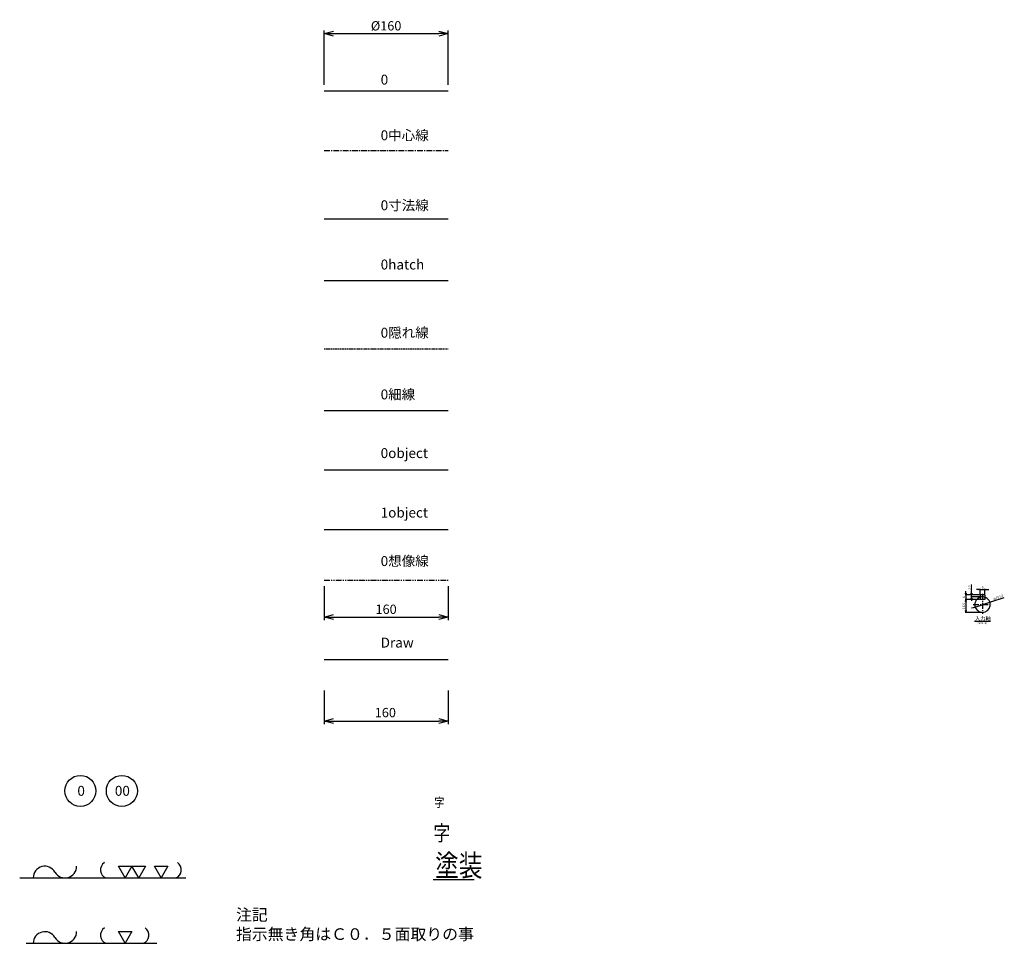
# Model space of a CAD drawing. Extents: x 0 to 1270, y 0 to 1191.
import ezdxf

# ---------------------------------------------------------------- set-up
doc = ezdxf.new("R2010")
doc.units = 0
doc.header["$LTSCALE"] = 6
doc.header["$PDMODE"] = 3
for name, pattern in [('CENTER', [2, 1.25, -0.25, 0.25, -0.25]), ('HIDDEN', [0.375, 0.25, -0.125]), ('PHANTOM', [2.5, 1.25, -0.25, 0.25, -0.25, 0.25, -0.25])]:
    doc.linetypes.add(name, pattern=pattern)
doc.layers.get('0').update_dxf_attribs({"linetype": 'CONTINUOUS'})
doc.layers.get('DEFPOINTS').update_dxf_attribs({"color": 5, "linetype": 'CONTINUOUS'})
for name, color, linetype in [('0HATCH', 4, 'CONTINUOUS'), ('0OBJECT', 7, 'CONTINUOUS'), ('0TEXT', 7, 'CONTINUOUS'), ('0中心線', 1, 'CENTER'), ('0寸法線', 4, 'CONTINUOUS'), ('0想像線', 3, 'PHANTOM'), ('0細線', 4, 'CONTINUOUS'), ('0隠れ線', 2, 'HIDDEN'), ('1', 7, 'CONTINUOUS'), ('1object', 7, 'CONTINUOUS'), ('Draw', 6, 'CONTINUOUS')]:
    doc.layers.add(name, color=color, linetype=linetype)
doc.styles.add('EXTFONT', font='MS Gothic.ttf')
doc.dimstyles.new('0001', dxfattribs={"dimtxt": 3, "dimasz": 2.5, "dimexe": 0.7, "dimexo": 1, "dimgap": 1, "dimtad": 1, "dimzin": 12, "dimdsep": 46, "dimtxsty": 'EXTFONT', "dimblk": 'OPEN', "dimcen": 3, "dimclrd": 4, "dimclre": 4, "dimclrt": 4, "dimadec": 0, "dimazin": 0, "dimtfac": 1, "dimtmove": 2, "dimatfit": 0, "dimldrblk": 'OPEN', "dimfxl": 1, "dimtfill": 1, "dimtolj": 1, "dimtzin": 12, "dimarcsym": 0})
doc.dimstyles.new('0001$3', dxfattribs={"dimtxt": 3, "dimasz": 2.5, "dimexe": 0.7, "dimexo": 1, "dimgap": 1, "dimtad": 1, "dimzin": 12, "dimdsep": 46, "dimtxsty": 'EXTFONT', "dimblk": 'OPEN', "dimcen": 3, "dimclrd": 4, "dimclre": 4, "dimclrt": 4, "dimadec": 0, "dimazin": 0, "dimtfac": 1, "dimtmove": 0, "dimatfit": 0, "dimldrblk": 'OPEN', "dimfxl": 1, "dimtfill": 1, "dimtolj": 1, "dimtzin": 12, "dimarcsym": 0})
doc.dimstyles.new('1', dxfattribs={"dimscale": 4, "dimtxt": 3, "dimasz": 2, "dimexe": 1, "dimexo": 2, "dimgap": 1, "dimtad": 1, "dimzin": 12, "dimdsep": 46, "dimtxsty": 'EXTFONT', "dimblk1": 'OPEN', "dimblk2": 'OPEN', "dimsah": 1, "dimcen": 3, "dimclrd": 256, "dimclre": 256, "dimclrt": 256, "dimadec": 0, "dimazin": 0, "dimtfac": 1, "dimtix": 1, "dimtofl": 0, "dimtmove": 2, "dimatfit": 3, "dimldrblk": 'OPEN', "dimfxl": 1, "dimtolj": 1, "dimtzin": 12, "dimarcsym": 0})
doc.dimstyles.new('1D', dxfattribs={"dimscale": 4, "dimtxt": 3, "dimasz": 2, "dimexe": 1, "dimexo": 2, "dimgap": 1, "dimtad": 1, "dimzin": 12, "dimdsep": 46, "dimtxsty": 'EXTFONT', "dimblk1": 'OPEN', "dimblk2": 'OPEN', "dimsah": 1, "dimcen": 3, "dimclrd": 256, "dimclre": 256, "dimclrt": 256, "dimadec": 0, "dimazin": 0, "dimtfac": 1, "dimtix": 1, "dimtofl": 0, "dimtmove": 2, "dimatfit": 3, "dimldrblk": 'OPEN', "dimfxl": 1, "dimtolj": 1, "dimtzin": 12, "dimarcsym": 0})

# ---------------------------------------------------------------- blocks, each defined once
blk = doc.blocks.new('_OPEN30')
at = {"color": 0, "linetype": 'ByBlock'}
for p, q in [((-1, 0.27), (0, 0)), ((0, 0), (-1, -0.27)), ((0, 0), (-1, 0))]:
    blk.add_line(p, q, dxfattribs=at)
blk = doc.blocks.new('*D4')
at = {"layer": '0寸法線', "lineweight": -2, "transparency": 16777216}
for p, q in [((392.8, 326.2), (392.8, 282.5)), ((552.8, 326.2), (552.8, 282.5)), ((404.8, 286.5), (540.8, 286.5))]:
    blk.add_line(p, q, dxfattribs=at)
at = {"layer": 'DEFPOINTS', "color": 0, "transparency": 16777216}
for p in [(392.8, 334.2), (552.8, 334.2), (552.8, 286.5)]:
    blk.add_point(p, dxfattribs=at)
at = {"layer": '0寸法線', "lineweight": -2, "transparency": 16777216, "xscale": 12, "yscale": 12, "zscale": 12, "rotation": 180}
blk.add_blockref('_OPEN30', (392.8, 286.5), dxfattribs=at)
at = {"layer": '0寸法線', "lineweight": -2, "transparency": 16777216, "xscale": 12, "yscale": 12, "zscale": 12}
blk.add_blockref('_OPEN30', (552.8, 286.5), dxfattribs=at)
at = {"layer": '0寸法線', "transparency": 16777216, "insert": (472.8, 297.5), "char_height": 12, "attachment_point": 5, "style": 'EXTFONT'}
blk.add_mtext('\\A1;160\\H0.5X;\\S+0.0^ +0.0', dxfattribs=at)
blk = doc.blocks.new('_OPEN')
at = {"color": 0, "linetype": 'ByBlock'}
for p, q in [((-1, 0.17), (0, 0)), ((0, 0), (-1, -0.17)), ((0, 0), (-1, 0))]:
    blk.add_line(p, q, dxfattribs=at)
blk = doc.blocks.new('*D5')
at = {"layer": '0寸法線', "lineweight": -2, "transparency": 16777216}
for p, q in [((392.8, 460.5), (392.8, 416.8)), ((552.8, 460.5), (552.8, 416.8)), ((404.8, 420.8), (540.8, 420.8))]:
    blk.add_line(p, q, dxfattribs=at)
at = {"layer": 'DEFPOINTS', "color": 0, "transparency": 16777216}
for p in [(392.8, 468.5), (552.8, 468.5), (552.8, 420.8)]:
    blk.add_point(p, dxfattribs=at)
at = {"layer": '0寸法線', "lineweight": -2, "transparency": 16777216, "xscale": 12, "yscale": 12, "zscale": 12, "rotation": 180}
blk.add_blockref('_OPEN30', (392.8, 420.8), dxfattribs=at)
at = {"layer": '0寸法線', "lineweight": -2, "transparency": 16777216, "xscale": 12, "yscale": 12, "zscale": 12}
blk.add_blockref('_OPEN30', (552.8, 420.8), dxfattribs=at)
at = {"layer": '0寸法線', "transparency": 16777216, "insert": (472.8, 430.8), "char_height": 12, "attachment_point": 5, "style": 'EXTFONT'}
blk.add_mtext('\\A1;160', dxfattribs=at)
blk = doc.blocks.new('*D6')
at = {"layer": '0寸法線', "lineweight": -2, "transparency": 16777216}
for p, q in [((392.8, 1107.3), (392.8, 1177.2)), ((404.8, 1173.2), (540.8, 1173.2)), ((552.8, 1107.3), (552.8, 1177.2))]:
    blk.add_line(p, q, dxfattribs=at)
at = {"layer": 'DEFPOINTS', "color": 0, "transparency": 16777216}
for p in [(552.8, 1173.2), (392.8, 1099.3), (552.8, 1099.3)]:
    blk.add_point(p, dxfattribs=at)
at = {"layer": '0寸法線', "lineweight": -2, "transparency": 16777216, "xscale": 12, "yscale": 12, "zscale": 12, "rotation": 180}
blk.add_blockref('_OPEN30', (392.8, 1173.2), dxfattribs=at)
at = {"layer": '0寸法線', "lineweight": -2, "transparency": 16777216, "xscale": 12, "yscale": 12, "zscale": 12}
blk.add_blockref('_OPEN30', (552.8, 1173.2), dxfattribs=at)
at = {"layer": '0寸法線', "transparency": 16777216, "insert": (472.8, 1183.2), "char_height": 12, "attachment_point": 5, "style": 'EXTFONT'}
blk.add_mtext('\\A1;%%c160 ', dxfattribs=at)
blk = doc.blocks.new('*D48')
at = {"layer": '0OBJECT', "color": 4, "lineweight": -2, "transparency": 16777216}
for p, q in [((1228, 451.7), (1228, 462.6)), ((1238.4, 449.2), (1227.3, 449.2)), ((1241.4, 446.7), (1227.3, 446.7)), ((1228, 446.7), (1228, 449.2)), ((1228, 444.2), (1228, 441.7))]:
    blk.add_line(p, q, dxfattribs=at)
at = {"layer": 'DEFPOINTS', "color": 0, "transparency": 16777216}
for p in [(1228, 446.7), (1239.4, 449.2), (1242.4, 446.7)]:
    blk.add_point(p, dxfattribs=at)
at = {"layer": '0OBJECT', "color": 4, "lineweight": -2, "transparency": 16777216, "xscale": 2.5, "yscale": 2.5, "zscale": 2.5}
for p, rotation in [((1228, 449.2), 270), ((1228, 446.7), 90)]:
    blk.add_blockref('_OPEN', p, dxfattribs=dict(at, rotation=rotation))
at = {"layer": '0OBJECT', "color": 4, "transparency": 16777216, "insert": (1225.5, 458.9), "char_height": 3, "attachment_point": 5, "rotation": 90, "style": 'EXTFONT', "bg_fill": 3, "box_fill_scale": 1.1, "bg_fill_color": 256, "bg_fill_true_color": 13158600, "bg_fill_transparency": 0}
blk.add_mtext('\\A1;2.5 ', dxfattribs=at)
blk = doc.blocks.new('*D49')
at = {"layer": '0OBJECT', "color": 4, "lineweight": -2, "transparency": 16777216}
for p, q in [((1238.4, 443.2), (1220.1, 443.2)), ((1220.8, 440.7), (1220.8, 429.2)), ((1241.4, 426.7), (1220.1, 426.7))]:
    blk.add_line(p, q, dxfattribs=at)
at = {"layer": 'DEFPOINTS', "color": 0, "transparency": 16777216}
for p in [(1239.4, 443.2), (1242.4, 426.7)]:
    blk.add_point(p, dxfattribs=at)
at = {"layer": '0OBJECT', "color": 4, "lineweight": -2, "transparency": 16777216, "xscale": 2.5, "yscale": 2.5, "zscale": 2.5}
for p, rotation in [((1220.8, 443.2), 90), ((1220.8, 426.7), 270)]:
    blk.add_blockref('_OPEN', p, dxfattribs=dict(at, rotation=rotation))
at = {"layer": '0OBJECT', "color": 4, "transparency": 16777216, "insert": (1218.3, 435), "char_height": 3, "attachment_point": 5, "rotation": 90, "style": 'EXTFONT', "bg_fill": 3, "box_fill_scale": 1.1, "bg_fill_color": 256, "bg_fill_true_color": 13158600, "bg_fill_transparency": 0}
blk.add_mtext('\\A1;16.5 ', dxfattribs=at)
at = {"layer": 'DEFPOINTS', "color": 0, "transparency": 16777216}
blk.add_point((1220.8, 426.7), dxfattribs=at)
blk = doc.blocks.new('*D50')
at = {"layer": '0OBJECT', "color": 4, "lineweight": -2, "transparency": 16777216}
for p, q in [((1238.4, 449.2), (1220.1, 449.2)), ((1220.8, 451.7), (1220.8, 454.2)), ((1220.8, 449.2), (1220.8, 443.2)), ((1238.4, 443.2), (1220.1, 443.2)), ((1220.8, 440.7), (1220.8, 438.2))]:
    blk.add_line(p, q, dxfattribs=at)
at = {"layer": 'DEFPOINTS', "color": 0, "transparency": 16777216}
for p in [(1239.4, 449.2), (1239.4, 443.2)]:
    blk.add_point(p, dxfattribs=at)
at = {"layer": '0OBJECT', "color": 4, "lineweight": -2, "transparency": 16777216, "xscale": 2.5, "yscale": 2.5, "zscale": 2.5}
for p, rotation in [((1220.8, 449.2), 270), ((1220.8, 443.2), 90)]:
    blk.add_blockref('_OPEN', p, dxfattribs=dict(at, rotation=rotation))
at = {"layer": '0OBJECT', "color": 4, "transparency": 16777216, "insert": (1218.3, 446.2), "char_height": 3, "attachment_point": 5, "rotation": 90, "style": 'EXTFONT', "bg_fill": 3, "box_fill_scale": 1.1, "bg_fill_color": 256, "bg_fill_true_color": 13158600, "bg_fill_transparency": 0}
blk.add_mtext('\\A1;6 ', dxfattribs=at)
at = {"layer": 'DEFPOINTS', "color": 0, "transparency": 16777216}
blk.add_point((1220.8, 443.2), dxfattribs=at)
blk = doc.blocks.new('*D51')
at = {"layer": '0OBJECT', "color": 4, "lineweight": -2, "transparency": 16777216}
for p, q in [((1236.9, 456.4), (1234.4, 456.4)), ((1239.4, 450.2), (1239.4, 457.1)), ((1239.4, 456.4), (1245.4, 456.4)), ((1245.4, 450.2), (1245.4, 457.1)), ((1247.9, 456.4), (1250.4, 456.4))]:
    blk.add_line(p, q, dxfattribs=at)
at = {"layer": 'DEFPOINTS', "color": 0, "transparency": 16777216}
for p in [(1239.4, 449.2), (1245.4, 449.2)]:
    blk.add_point(p, dxfattribs=at)
at = {"layer": '0OBJECT', "color": 4, "lineweight": -2, "transparency": 16777216, "xscale": 2.5, "yscale": 2.5, "zscale": 2.5}
blk.add_blockref('_OPEN', (1239.4, 456.4), dxfattribs=at)
at = {"layer": '0OBJECT', "color": 4, "lineweight": -2, "transparency": 16777216, "xscale": 2.5, "yscale": 2.5, "zscale": 2.5, "rotation": 180}
blk.add_blockref('_OPEN', (1245.4, 456.4), dxfattribs=at)
at = {"layer": '0OBJECT', "color": 4, "transparency": 16777216, "insert": (1242.4, 458.9), "char_height": 3, "attachment_point": 5, "style": 'EXTFONT', "bg_fill": 3, "box_fill_scale": 1.1, "bg_fill_color": 256, "bg_fill_true_color": 13158600, "bg_fill_transparency": 0}
blk.add_mtext('\\A1;6 ', dxfattribs=at)
at = {"layer": 'DEFPOINTS', "color": 0, "transparency": 16777216}
blk.add_point((1245.4, 456.4), dxfattribs=at)
blk = doc.blocks.new('*D52')
at = {"layer": '0OBJECT', "color": 4, "lineweight": -2, "transparency": 16777216}
for p, q in [((1254.2, 440.6), (1270.5, 446)), ((1230.5, 432.8), (1228.1, 432)), ((1232.9, 433.6), (1251.9, 439.8))]:
    blk.add_line(p, q, dxfattribs=at)
at = {"layer": 'DEFPOINTS', "color": 0, "transparency": 16777216}
blk.add_point((1232.9, 433.6), dxfattribs=at)
at = {"layer": '0OBJECT', "color": 4, "lineweight": -2, "transparency": 16777216, "xscale": 2.5, "yscale": 2.5, "zscale": 2.5}
for p, rotation in [((1232.9, 433.6), 18.23838348109062), ((1251.9, 439.8), 198.2383834810906)]:
    blk.add_blockref('_OPEN', p, dxfattribs=dict(at, rotation=rotation))
at = {"layer": '0OBJECT', "color": 4, "transparency": 16777216, "insert": (1262.7, 446.3), "char_height": 3, "attachment_point": 5, "rotation": 18.2384, "style": 'EXTFONT', "bg_fill": 3, "box_fill_scale": 1.1, "bg_fill_color": 256, "bg_fill_true_color": 13158600, "bg_fill_transparency": 0}
blk.add_mtext('\\A1;φ20 h7', dxfattribs=at)
at = {"layer": 'DEFPOINTS', "color": 0, "transparency": 16777216}
blk.add_point((1251.9, 439.8), dxfattribs=at)

msp = doc.modelspace()

# ---------------------------------------------------------------- linework, layer by layer
at = {"ltscale": 4}
msp.add_line((392.775, 1099.307), (552.775, 1099.307), dxfattribs=at)
at = {"layer": '0HATCH'}
msp.add_line((392.775, 854.923), (552.775, 854.923), dxfattribs=at)
for centre in [(78.262, 196.488), (131.8, 196.488)]:
    msp.add_circle(centre, 20, dxfattribs=at)
at = {"layer": '0OBJECT'}
for p, q in [((392.775, 610.54), (552.775, 610.54)), ((1239.361, 449.206), (1239.361, 443.206)), ((1245.361, 449.206), (1239.361, 449.206)), ((1245.361, 449.206), (1245.361, 443.206)), ((1245.361, 443.206), (1239.361, 443.206))]:
    msp.add_line(p, q, dxfattribs=at)
at = {"layer": '0TEXT'}
for p, q in [((0, 84.337), (214.5, 84.337)), ((8.265, 0.001), (177.053, 0.001))]:
    msp.add_line(p, q, dxfattribs=at)
at = {"layer": '0TEXT', "ltscale": 4}
msp.add_line((533.368, 82.095), (586.579, 82.095), dxfattribs=at)
at = {"layer": '0TEXT', "elevation": 1.5}
for points in [[(136.25, 84.337), (127.59, 99.337), (144.91, 99.337)], [(153.57, 84.337), (144.91, 99.337), (162.23, 99.337)], [(182.702, 84.337), (174.042, 99.337), (191.362, 99.337)], [(136.25, 0.001), (127.59, 15.001), (144.91, 15.001)]]:
    msp.add_lwpolyline(points, close=True, dxfattribs=at)
at = {"layer": '0TEXT'}
for centre, radius, start, end in [((115.56, 94.75, 1.5), 11.27, 124.05, 247.515), ((197.346, 94.75, 1.5), 11.27, 292.485, 55.95), ((32.5, 84.337), 15, 30, 180), ((58.48, 99.337), 15, 210, 0), ((32.5, 0.001), 15, 30, 180), ((58.48, 15.001), 15, 210, 0), ((115.56, 10.413, 1.5), 11.27, 124.05, 247.515), ((155.44, 10.413, 1.5), 11.27, 292.485, 55.95)]:
    msp.add_arc(centre, radius, start, end, dxfattribs=at)
at = {"layer": '0中心線'}
for p, q in [((392.775, 1022.582), (552.775, 1022.582)), ((1242.361, 450.636), (1242.361, 424.749)), ((1230.298, 436.706), (1254.371, 436.706))]:
    msp.add_line(p, q, dxfattribs=at)
at = {"layer": '0寸法線'}
msp.add_line((392.775, 934.49), (552.775, 934.49), dxfattribs=at)
at = {"layer": '0想像線'}
msp.add_line((392.775, 468.456), (552.775, 468.456), dxfattribs=at)
at = {"layer": '0細線'}
msp.add_line((392.775, 687.265), (552.775, 687.265), dxfattribs=at)
msp.add_arc((1242.361, 436.706), 10, 74.218229, 90, dxfattribs=at)
at = {"layer": '0隠れ線'}
msp.add_line((392.775, 766.832), (552.775, 766.832), dxfattribs=at)
at = {"layer": '1', "color": 2, "linetype": 'Continuous'}
msp.add_line((1232.03, 415.499), (1252.812, 415.499), dxfattribs=at)
at = {"layer": '1object'}
msp.add_line((392.775, 533.815), (552.775, 533.815), dxfattribs=at)
at = {"layer": 'Draw', "ltscale": 4}
msp.add_line((392.775, 366.156), (552.775, 366.156), dxfattribs=at)

# ---------------------------------------------------------------- texts
at = {"style": 'EXTFONT'}
for s, p in [('0', (465.773, 1107.415)), ('Draw', (465.773, 381.394))]:
    msp.add_text(s, height=12.8, dxfattribs=at).set_placement(p)
at = {"layer": '0HATCH', "char_height": 12.8, "width": 10.51794, "attachment_point": 1, "style": 'EXTFONT'}
for s, insert in [('0', (74.425, 203.026)), ('00', (122.782, 203.026))]:
    msp.add_mtext(s, dxfattribs=dict(at, insert=insert))
at = {"layer": '0TEXT', "style": 'EXTFONT'}
for s, p in [('0中心線', (465.773, 1035.651)), ('0寸法線', (465.773, 945.367)), ('0hatch', (465.773, 868.972)), ('0隠れ線', (465.773, 781.003)), ('0細線', (465.773, 701.436)), ('0object', (465.773, 625.777)), ('1object', (465.773, 549.052)), ('0想像線', (465.773, 486.548))]:
    msp.add_text(s, height=12.8, dxfattribs=at).set_placement(p)
at = {"layer": '0TEXT', "ltscale": 4, "style": 'EXTFONT', "width": 0.8}
for s, height, p in [('字', 12, (534.942, 175.652)), ('字', 20, (533.736, 132.117)), ('塗装', 28, (536.034, 86.394))]:
    msp.add_text(s, height=height, dxfattribs=at).set_placement(p)
at = {"layer": '0TEXT', "insert": (279.111, 44.341), "char_height": 15, "width": 275.50762, "attachment_point": 1, "style": 'EXTFONT'}
msp.add_mtext('注記\\P指示無き角はＣ０．５面取りの事', dxfattribs=at)
at = {"layer": '1', "color": 4, "linetype": 'Continuous', "style": 'EXTFONT'}
msp.add_text('(S=1:1)', height=3, dxfattribs=at).set_placement((1235.514, 411.731))

# ---------------------------------------------------------------- dimensions: what is measured, and where the dimension line sits
at = {"layer": '0寸法線', "ltscale": 4}
for base, p1, p2, dimstyle, override, picture, middle in [((552.775, 1173.213), (392.775, 1099.307), (552.775, 1099.307), '1D', {"dimasz": 3, "dimpost": '%%c<> ', "dimblk1": 'OPEN30', "dimblk2": 'OPEN30'}, '*D6', (472.775, 1183.213)), ((552.775, 420.76), (392.775, 468.456), (552.775, 468.456), '1', {"dimasz": 3, "dimblk1": 'OPEN30', "dimblk2": 'OPEN30'}, '*D5', (472.775, 430.76))]:
    dim = msp.add_linear_dim(base=base, p1=p1, p2=p2, dimstyle=dimstyle, override=override, dxfattribs=at)
    dim.commit()
    dim.dimension.update_dxf_attribs({"geometry": picture, "text_midpoint": middle})
dim = msp.add_linear_dim(base=(552.775, 286.518), p1=(392.775, 334.214), p2=(552.775, 334.214), text='<>\\H0.5X;\\S+0.0^ +0.0', dimstyle='1', override={"dimasz": 3, "dimblk1": 'OPEN30', "dimblk2": 'OPEN30'}, dxfattribs=at)
dim.commit()
dim.dimension.update_dxf_attribs({"geometry": '*D4', "text_midpoint": (472.775, 297.518)})

# ---------------------------------------------------------------- next in the draw order: dimensions: what is measured, and where the dimension line sits
at = {"layer": '0OBJECT'}
dim = msp.add_linear_dim(base=(1227.988, 446.706), p1=(1239.361, 449.206), p2=(1242.361, 446.706), angle=90, dimstyle='0001', override={"dimpost": ' ', "dimtmove": 0}, dxfattribs=at)
dim.commit()
dim.dimension.update_dxf_attribs({"geometry": '*D48', "text_midpoint": (1227.988, 458.924), "dimtype": 160})

# ---------------------------------------------------------------- next in the draw order: dimensions: what is measured, and where the dimension line sits
dim = msp.add_linear_dim(base=(1220.755, 426.706), p1=(1239.361, 443.206), p2=(1242.361, 426.706), angle=90, dimstyle='0001', override={"dimpost": ' ', "dimtmove": 0}, dxfattribs=at)
dim.commit()
dim.dimension.update_dxf_attribs({"geometry": '*D49', "text_midpoint": (1220.755, 434.956), "dimtype": 160})

# ---------------------------------------------------------------- next in the draw order: texts
at = {"layer": '1', "color": 4, "linetype": 'Continuous', "style": 'EXTFONT'}
msp.add_text('入力軸', height=5, dxfattribs=at).set_placement((1232.63, 416.497))

# ---------------------------------------------------------------- next in the draw order: dimensions: what is measured, and where the dimension line sits
at = {"layer": '0OBJECT'}
dim = msp.add_linear_dim(base=(1220.755, 443.206), p1=(1239.361, 449.206), p2=(1239.361, 443.206), angle=90, dimstyle='0001', override={"dimpost": ' ', "dimtmove": 0}, dxfattribs=at)
dim.commit()
dim.dimension.update_dxf_attribs({"geometry": '*D50', "text_midpoint": (1220.755, 446.206), "dimtype": 160})

# ---------------------------------------------------------------- next in the draw order: dimensions: what is measured, and where the dimension line sits
dim = msp.add_linear_dim(base=(1245.361, 456.375), p1=(1239.361, 449.206), p2=(1245.361, 449.206), dimstyle='0001', override={"dimpost": ' ', "dimtmove": 0}, dxfattribs=at)
dim.commit()
dim.dimension.update_dxf_attribs({"geometry": '*D51', "text_midpoint": (1242.361, 456.375), "dimtype": 160})

# ---------------------------------------------------------------- next in the draw order: dimensions: what is measured, and where the dimension line sits
dim = msp.add_diameter_dim_2p(p1=(1232.863, 433.576), p2=(1251.859, 439.836), text='<>h7', dimstyle='0001$3', override={"dimpost": 'φ<> '}, dxfattribs=at)
dim.commit()
dim.dimension.update_dxf_attribs({"geometry": '*D52', "text_midpoint": (1263.538, 443.684), "dimtype": 163})

# ---------------------------------------------------------------- next in the draw order: linework, layer by layer
msp.add_arc((1242.361, 436.706), 10, 107.457603, 72.542397, dxfattribs=at)

doc.saveas('drawing.dxf')
